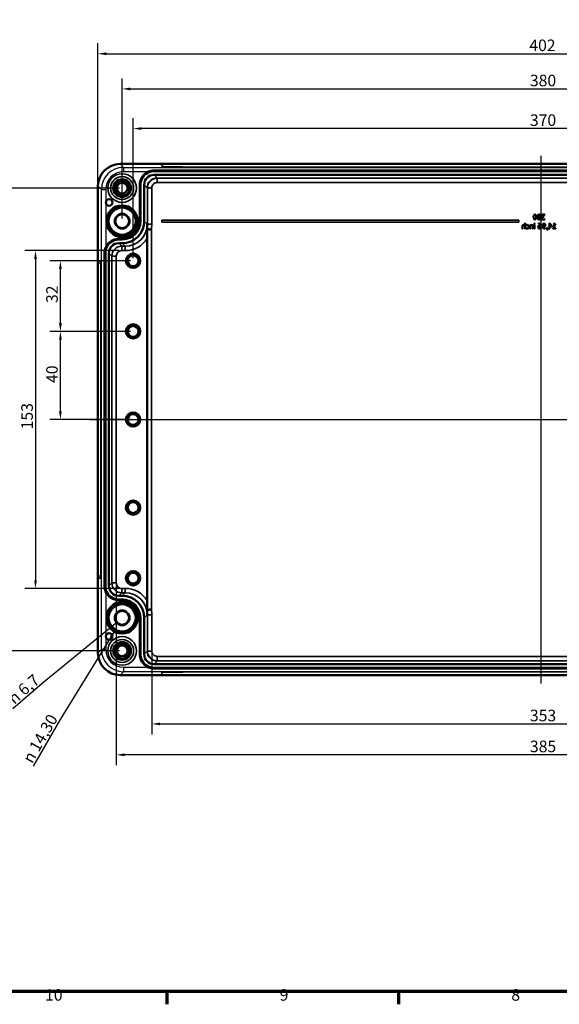
# Model space of a CAD drawing. Units: millimetres. Extents: x -534 to 1462, y 0 to 891.
# Drawn here: x 249 to 493, y 24 to 471 of the extents above; entities that cross this region are included whole.
import ezdxf

# ---------------------------------------------------------------- set-up
doc = ezdxf.new("R2010")
doc.units = ezdxf.units.MM
doc.header["$LTSCALE"] = 1.5
doc.layers.get('0').update_dxf_attribs({"lineweight": 25})
for name, color, linetype, lineweight in [('Bemaßung (ISO)', 7, 'Continuous', 25), ('Mittellinie (ISO)', 7, 'Continuous', 25), ('Rahmen (ISO)', 7, 'Continuous', 70), ('Sichtbar (ISO)', 7, 'Continuous', 50), ('Sichtbar schmal (ISO)', 7, 'Continuous', 35), ('Symbol (ISO)', 7, 'Continuous', 25), ('Verdeckt (ISO)', 7, 'Continuous', 35), ('Verdeckt schmal (ISO)', 7, 'Continuous', 25)]:
    doc.layers.add(name, color=color, linetype=linetype, lineweight=lineweight)
doc.styles.add('Notiztext (DIN)', font='isocpeur.ttf')
doc.dimstyles.new('Standard (DIN)', dxfattribs={"dimscale": 1.5, "dimtxt": 3.5, "dimasz": 2.5, "dimexe": 3.175, "dimexo": 0.8, "dimgap": 0.8, "dimtad": 1, "dimrnd": 1e-08, "dimzin": 0, "dimtxsty": 'Notiztext (DIN)', "dimcen": 0.09, "dimdle": 10, "dimclrd": 256, "dimclre": 256, "dimclrt": 256, "dimadec": 0, "dimazin": 0, "dimtfac": 1, "dimtmove": 0, "dimatfit": 3, "dimfxl": 1, "dimtolj": 1, "dimtzin": 0, "dimlwd": -1, "dimlwe": -1, "dimarcsym": 0})
doc.dimstyles.new('Standard (DIN)$7', dxfattribs={"dimscale": 1.5, "dimtxt": 3.5, "dimasz": 2.5, "dimexe": 3.175, "dimexo": 0.8, "dimgap": 0.8, "dimtad": 1, "dimrnd": 1e-08, "dimzin": 0, "dimtxsty": 'Notiztext (DIN)', "dimcen": 0.09, "dimdle": 10, "dimclrd": 256, "dimclre": 256, "dimclrt": 256, "dimadec": 0, "dimazin": 0, "dimtfac": 1, "dimtmove": 0, "dimatfit": 3, "dimfxl": 1, "dimtolj": 1, "dimtzin": 0, "dimlwd": -1, "dimlwe": -1, "dimarcsym": 0})

# ---------------------------------------------------------------- blocks, each defined once
blk = doc.blocks.new('Ränder Standardrahmen')
at = {"layer": 'Rahmen (ISO)'}
for p, q in [((210.25, 20), (210.25, 16.1)), ((280.33, 20), (280.33, 16.1))]:
    blk.add_line(p, q, dxfattribs=at)
at = {"layer": 'Rahmen (ISO)', "flags": 128}
blk.add_lwpolyline([(20, 20), (20, 574), (821, 574), (821, 20), (20, 20)], dxfattribs=at)
at = {"layer": 'Rahmen (ISO)', "char_height": 3.5, "attachment_point": 7, "style": 'Notiztext (DIN)'}
for s, insert in [('10', (173.41, 16.1)), ('9', (244.37, 16.1)), ('8', (314.45, 16.1))]:
    blk.add_mtext(s, dxfattribs=dict(at, insert=insert))
blk = doc.blocks.new('*D21')
at = {"layer": 'Bemaßung (ISO)', "transparency": 16777216}
for p, q in [((300.07, 362.71), (300.07, 426.27)), ((670.07, 362.71), (670.07, 426.27)), ((666.32, 421.51), (303.82, 421.51))]:
    blk.add_line(p, q, dxfattribs=at)
for points in [[(303.82, 422.13), (303.82, 420.88), (300.07, 421.51)], [(666.32, 422.13), (666.32, 420.88), (670.07, 421.51)]]:
    blk.add_solid(points, dxfattribs=at)
at = {"layer": 'Defpoints', "color": 0, "transparency": 16777216}
for p in [(300.07, 421.51), (300.07, 361.51), (670.07, 361.51)]:
    blk.add_point(p, dxfattribs=at)
at = {"layer": 'Bemaßung (ISO)', "transparency": 16777216, "insert": (480.09, 427.96), "char_height": 5.25, "attachment_point": 1, "style": 'Notiztext (DIN)'}
blk.add_mtext('\\A1;370', dxfattribs=at)
blk = doc.blocks.new('*D22')
at = {"layer": 'Bemaßung (ISO)', "transparency": 16777216}
for p, q in [((295.07, 380.71), (295.07, 444.27)), ((675.07, 380.71), (675.07, 444.27)), ((298.82, 439.51), (671.32, 439.51))]:
    blk.add_line(p, q, dxfattribs=at)
for points in [[(298.82, 440.13), (298.82, 438.88), (295.07, 439.51)], [(671.32, 440.13), (671.32, 438.88), (675.07, 439.51)]]:
    blk.add_solid(points, dxfattribs=at)
at = {"layer": 'Defpoints', "color": 0, "transparency": 16777216}
for p in [(675.07, 439.51), (295.07, 379.51), (675.07, 379.51)]:
    blk.add_point(p, dxfattribs=at)
at = {"layer": 'Bemaßung (ISO)', "transparency": 16777216, "insert": (480.09, 445.96), "char_height": 5.25, "attachment_point": 1, "style": 'Notiztext (DIN)'}
blk.add_mtext('\\A1;380', dxfattribs=at)
blk = doc.blocks.new('*D23')
at = {"layer": 'Bemaßung (ISO)', "transparency": 16777216}
for p, q in [((284.11, 396.67), (284.11, 460.24)), ((686.04, 396.67), (686.04, 460.24)), ((287.86, 455.47), (682.29, 455.47))]:
    blk.add_line(p, q, dxfattribs=at)
for points in [[(287.86, 456.1), (287.86, 454.85), (284.11, 455.47)], [(682.29, 456.1), (682.29, 454.85), (686.04, 455.47)]]:
    blk.add_solid(points, dxfattribs=at)
at = {"layer": 'Defpoints', "color": 0, "transparency": 16777216}
for p in [(686.04, 455.47), (284.11, 395.47), (686.04, 395.47)]:
    blk.add_point(p, dxfattribs=at)
at = {"layer": 'Bemaßung (ISO)', "transparency": 16777216, "insert": (479.82, 461.92), "char_height": 5.25, "attachment_point": 1, "style": 'Notiztext (DIN)'}
blk.add_mtext('\\A1;402', dxfattribs=at)
blk = doc.blocks.new('*D24')
at = {"layer": 'Bemaßung (ISO)', "transparency": 16777216}
for p, q in [((298.87, 329.51), (262.31, 329.51)), ((267.07, 293.26), (267.07, 325.76)), ((298.87, 289.51), (262.31, 289.51))]:
    blk.add_line(p, q, dxfattribs=at)
for points in [[(266.45, 325.76), (267.7, 325.76), (267.07, 329.51)], [(266.45, 293.26), (267.7, 293.26), (267.07, 289.51)]]:
    blk.add_solid(points, dxfattribs=at)
at = {"layer": 'Defpoints', "color": 0, "transparency": 16777216}
for p in [(267.07, 329.51), (300.07, 329.51), (300.07, 289.51)]:
    blk.add_point(p, dxfattribs=at)
at = {"layer": 'Bemaßung (ISO)', "transparency": 16777216, "insert": (260.62, 306.09), "char_height": 5.25, "attachment_point": 1, "rotation": 90, "style": 'Notiztext (DIN)'}
blk.add_mtext('\\A1;40', dxfattribs=at)
blk = doc.blocks.new('*D25')
at = {"layer": 'Bemaßung (ISO)', "transparency": 16777216}
for p, q in [((298.87, 361.51), (262.31, 361.51)), ((267.07, 333.26), (267.07, 357.76)), ((298.87, 329.51), (262.31, 329.51))]:
    blk.add_line(p, q, dxfattribs=at)
for points in [[(266.45, 357.76), (267.7, 357.76), (267.07, 361.51)], [(266.45, 333.26), (267.7, 333.26), (267.07, 329.51)]]:
    blk.add_solid(points, dxfattribs=at)
at = {"layer": 'Defpoints', "color": 0, "transparency": 16777216}
for p in [(267.07, 361.51), (300.07, 361.51), (300.07, 329.51)]:
    blk.add_point(p, dxfattribs=at)
at = {"layer": 'Bemaßung (ISO)', "transparency": 16777216, "insert": (260.62, 342.36), "char_height": 5.25, "attachment_point": 1, "rotation": 90, "style": 'Notiztext (DIN)'}
blk.add_mtext('\\A1;32', dxfattribs=at)
blk = doc.blocks.new('*D26')
at = {"layer": 'Bemaßung (ISO)', "transparency": 16777216}
for p, q in [((293.72, 366.16), (251, 366.16)), ((255.76, 362.41), (255.76, 216.6)), ((293.72, 212.85), (251, 212.85))]:
    blk.add_line(p, q, dxfattribs=at)
for points in [[(255.14, 362.41), (256.39, 362.41), (255.76, 366.16)], [(255.14, 216.6), (256.39, 216.6), (255.76, 212.85)]]:
    blk.add_solid(points, dxfattribs=at)
at = {"layer": 'Defpoints', "color": 0, "transparency": 16777216}
for p in [(294.92, 366.16), (255.76, 212.85), (294.92, 212.85)]:
    blk.add_point(p, dxfattribs=at)
at = {"layer": 'Bemaßung (ISO)', "transparency": 16777216, "insert": (249.31, 285.04), "char_height": 5.25, "attachment_point": 1, "rotation": 90, "style": 'Notiztext (DIN)'}
blk.add_mtext('\\A1;153', dxfattribs=at)
blk = doc.blocks.new('*D27')
at = {"layer": 'Bemaßung (ISO)', "transparency": 16777216}
for p, q in [((293.87, 394.51), (238.89, 394.51)), ((243.65, 188.26), (243.65, 390.76)), ((293.87, 184.51), (238.89, 184.51))]:
    blk.add_line(p, q, dxfattribs=at)
for points in [[(243.03, 390.76), (244.28, 390.76), (243.65, 394.51)], [(243.03, 188.26), (244.28, 188.26), (243.65, 184.51)]]:
    blk.add_solid(points, dxfattribs=at)
at = {"layer": 'Defpoints', "color": 0, "transparency": 16777216}
for p in [(243.65, 394.51), (295.07, 394.51), (295.07, 184.51)]:
    blk.add_point(p, dxfattribs=at)
at = {"layer": 'Bemaßung (ISO)', "transparency": 16777216, "insert": (237.2, 285.04), "char_height": 5.25, "attachment_point": 1, "rotation": 90, "style": 'Notiztext (DIN)'}
blk.add_mtext('\\A1;210', dxfattribs=at)
blk = doc.blocks.new('*D28')
at = {"layer": 'Bemaßung (ISO)', "transparency": 16777216}
for p, q in [((308.57, 183.18), (308.57, 146.62)), ((661.57, 183.18), (661.57, 146.62)), ((312.32, 151.38), (657.82, 151.38))]:
    blk.add_line(p, q, dxfattribs=at)
for points in [[(312.32, 152.01), (312.32, 150.76), (308.57, 151.38)], [(657.82, 152.01), (657.82, 150.76), (661.57, 151.38)]]:
    blk.add_solid(points, dxfattribs=at)
at = {"layer": 'Defpoints', "color": 0, "transparency": 16777216}
for p in [(308.57, 184.38), (661.57, 184.38), (661.57, 151.38)]:
    blk.add_point(p, dxfattribs=at)
at = {"layer": 'Bemaßung (ISO)', "transparency": 16777216, "insert": (480.09, 157.83), "char_height": 5.25, "attachment_point": 1, "style": 'Notiztext (DIN)'}
blk.add_mtext('\\A1;353', dxfattribs=at)
blk = doc.blocks.new('*D29')
at = {"layer": 'Bemaßung (ISO)', "transparency": 16777216}
for p, q in [((292.42, 214.15), (292.42, 132.59)), ((677.73, 214.15), (677.73, 132.59)), ((673.98, 137.35), (296.17, 137.35))]:
    blk.add_line(p, q, dxfattribs=at)
for points in [[(296.17, 137.98), (296.17, 136.73), (292.42, 137.35)], [(673.98, 137.98), (673.98, 136.73), (677.73, 137.35)]]:
    blk.add_solid(points, dxfattribs=at)
at = {"layer": 'Defpoints', "color": 0, "transparency": 16777216}
for p in [(292.42, 215.35), (677.73, 215.35), (292.42, 137.35)]:
    blk.add_point(p, dxfattribs=at)
at = {"layer": 'Bemaßung (ISO)', "transparency": 16777216, "insert": (480.09, 143.8), "char_height": 5.25, "attachment_point": 1, "style": 'Notiztext (DIN)'}
blk.add_mtext('\\A1;385', dxfattribs=at)

msp = doc.modelspace()

# ---------------------------------------------------------------- linework, layer by layer
at = {"layer": 'Mittellinie (ISO)', "linetype": 'Continuous'}
for p, q in [((485.07, 409.22), (485.07, 169.79)), ((280.36, 289.51), (686.52, 289.51))]:
    msp.add_line(p, q, dxfattribs=at)
at = {"layer": 'Sichtbar (ISO)'}
for p, q in [((294.11, 405.47), (676.04, 405.47)), ((660.57, 402.51), (309.57, 402.51)), ((660.57, 402.21), (309.57, 402.21)), ((309.57, 400.51), (660.57, 400.51)), ((284.11, 183.54), (284.11, 395.47)), ((303.07, 396.01), (303.07, 379.5)), ((303.37, 396.01), (303.37, 379.5)), ((305.07, 379.5), (305.07, 396.01)), ((306.45, 371.58), (306.45, 378.13)), ((295.07, 371.51), (293.57, 371.51)), ((295.07, 371.21), (293.57, 371.21)), ((306.45, 207.43), (306.45, 371.58)), ((293.57, 369.51), (295.07, 369.51)), ((287.07, 365.01), (287.07, 214.01)), ((287.37, 365.01), (287.37, 214.01)), ((289.07, 214.01), (289.07, 365.01)), ((295.07, 209.51), (293.57, 209.51)), ((293.57, 207.81), (295.07, 207.81)), ((293.57, 207.51), (295.07, 207.51)), ((306.45, 200.89), (306.45, 207.43)), ((303.07, 199.51), (303.07, 183.01)), ((303.37, 199.51), (303.37, 183.01)), ((305.07, 183.01), (305.07, 199.51)), ((660.57, 178.51), (309.57, 178.51)), ((309.57, 176.81), (660.57, 176.81)), ((309.57, 176.51), (660.57, 176.51)), ((676.04, 173.54), (294.11, 173.54))]:
    msp.add_line(p, q, dxfattribs=at)
for centre, radius in [((295.07, 394.51), 4), ((295.07, 394.51), 3.46), ((295.07, 394.51), 2.46), ((289.21, 388.01), 1.5), ((295.07, 379.51), 7.15), ((295.07, 379.51), 6.95), ((295.07, 379.51), 6.15), ((295.07, 379.51), 3.15), ((300.07, 361.51), 3.25), ((300.07, 361.51), 3.16), ((300.07, 361.51), 2.46), ((300.07, 329.51), 3.25), ((300.07, 329.51), 3.16), ((300.07, 329.51), 2.46), ((300.07, 289.51), 3.25), ((300.07, 289.51), 3.16), ((300.07, 289.51), 2.46), ((300.07, 249.51), 3.25), ((300.07, 249.51), 3.16), ((300.07, 249.51), 2.46), ((300.07, 217.51), 3.25), ((300.07, 217.51), 3.16), ((300.07, 217.51), 2.46), ((295.07, 199.51), 7.15), ((295.07, 199.51), 6.95), ((295.07, 199.51), 6.15), ((295.07, 199.51), 3.15), ((289.21, 191.01), 1.5), ((295.07, 184.51), 4), ((295.07, 184.51), 3.46), ((295.07, 184.51), 2.46)]:
    msp.add_circle(centre, radius, dxfattribs=at)
for centre, major_axis in [((294.11, 395.47), (-7.07, 7.07)), ((309.57, 396.01), (-3.18, 3.18)), ((295.07, 379.51), (7.07, -7.07)), ((293.57, 365.01), (-3.18, 3.18)), ((293.57, 214.01), (-3.18, -3.18)), ((295.07, 199.5), (7.07, 7.07)), ((294.11, 183.54), (-7.07, -7.07)), ((309.57, 183.01), (-3.18, -3.18))]:
    msp.add_ellipse(centre, major_axis=major_axis, ratio=0.999695, start_param=5.497939, end_param=7.068431, dxfattribs=at)
for points, knots in [([(309.57, 402.51), (308.72, 402.51), (306.59, 402.08), (303.85, 399.83), (303.07, 397.28), (303.07, 396.01)], [5.497939, 5.497939, 5.497939, 5.497939, 5.890562, 6.479497, 7.068431, 7.068431, 7.068431, 7.068431]), ([(309.57, 402.21), (308.76, 402.21), (306.73, 401.8), (304.11, 399.66), (303.37, 397.22), (303.37, 396.01)], [5.497939, 5.497939, 5.497939, 5.497939, 5.890562, 6.479497, 7.068431, 7.068431, 7.068431, 7.068431]), ([(303.07, 379.5), (303.07, 378.46), (302.55, 375.84), (299.78, 372.46), (296.65, 371.51), (295.07, 371.51)], [5.497939, 5.497939, 5.497939, 5.497939, 5.890562, 6.479497, 7.068431, 7.068431, 7.068431, 7.068431]), ([(303.37, 379.5), (303.37, 378.42), (302.83, 375.7), (299.96, 372.19), (296.7, 371.21), (295.07, 371.21)], [5.497939, 5.497939, 5.497939, 5.497939, 5.890562, 6.479497, 7.068431, 7.068431, 7.068431, 7.068431]), ([(306.45, 371.58), (306.45, 372.28), (306.45, 372.99), (306.44, 375.18), (306.43, 376.68), (306.42, 378.15), (306.42, 378.16), (306.42, 378.16)], [0, 0, 0, 0, 0.2100556, 0.2100556, 0.6723956, 0.6723956, 0.6738659, 0.6738659, 0.6738659, 0.6738659]), ([(308.33, 375.7), (308.33, 375.7), (308.32, 375.7), (308.06, 375.73), (307.81, 375.76), (307.33, 375.81), (307.11, 375.83), (306.74, 375.87), (306.59, 375.89), (306.48, 375.9), (306.46, 375.9), (306.45, 375.9)], [-0.0007872, -0.0007872, -0.0007872, -0.0007872, 0, 0, 0.0775962, 0.0775962, 0.1560607, 0.1560607, 0.2340385, 0.2340385, 0.2447823, 0.2447823, 0.2447823, 0.2447823]), ([(293.57, 371.51), (292.72, 371.51), (290.59, 371.08), (287.85, 368.83), (287.07, 366.28), (287.07, 365.01)], [5.497939, 5.497939, 5.497939, 5.497939, 5.890562, 6.479497, 7.068431, 7.068431, 7.068431, 7.068431]), ([(293.57, 371.21), (292.76, 371.21), (290.73, 370.8), (288.11, 368.66), (287.37, 366.22), (287.37, 365.01)], [5.497939, 5.497939, 5.497939, 5.497939, 5.890562, 6.479497, 7.068431, 7.068431, 7.068431, 7.068431]), ([(287.07, 214.01), (287.07, 213.16), (287.5, 211.03), (289.75, 208.28), (292.3, 207.51), (293.57, 207.51)], [5.497939, 5.497939, 5.497939, 5.497939, 5.890562, 6.479497, 7.068431, 7.068431, 7.068431, 7.068431]), ([(287.37, 214.01), (287.37, 213.19), (287.77, 211.16), (289.92, 208.54), (292.35, 207.81), (293.57, 207.81)], [5.497939, 5.497939, 5.497939, 5.497939, 5.890562, 6.479497, 7.068431, 7.068431, 7.068431, 7.068431]), ([(295.07, 207.81), (296.16, 207.81), (298.88, 207.27), (302.38, 204.39), (303.37, 201.14), (303.37, 199.51)], [5.497939, 5.497939, 5.497939, 5.497939, 5.890562, 6.479497, 7.068431, 7.068431, 7.068431, 7.068431]), ([(295.07, 207.51), (296.12, 207.51), (298.74, 206.99), (302.12, 204.22), (303.07, 201.08), (303.07, 199.51)], [5.497939, 5.497939, 5.497939, 5.497939, 5.890562, 6.479497, 7.068431, 7.068431, 7.068431, 7.068431]), ([(306.42, 200.85), (306.42, 200.86), (306.42, 200.86), (306.43, 202.09), (306.44, 203.33), (306.45, 205.42), (306.45, 206.43), (306.45, 207.43)], [-0.0015392, -0.0015392, -0.0015392, -0.0015392, 0, 0, 0.4017888, 0.4017888, 0.6712418, 0.6712418, 0.6712418, 0.6712418]), ([(308.33, 203.31), (308.33, 203.31), (308.32, 203.31), (308.06, 203.28), (307.81, 203.26), (307.33, 203.21), (307.11, 203.18), (306.74, 203.14), (306.59, 203.13), (306.48, 203.11), (306.46, 203.11), (306.45, 203.11)], [-0.3124637, -0.3124637, -0.3124637, -0.3124637, -0.3116766, -0.3116766, -0.2340972, -0.2340972, -0.1556495, -0.1556495, -0.0776884, -0.0776884, -0.066947, -0.066947, -0.066947, -0.066947]), ([(303.07, 183.01), (303.07, 182.16), (303.5, 180.03), (305.75, 177.28), (308.3, 176.51), (309.57, 176.51)], [5.497939, 5.497939, 5.497939, 5.497939, 5.890562, 6.479497, 7.068431, 7.068431, 7.068431, 7.068431]), ([(303.37, 183.01), (303.37, 182.19), (303.77, 180.16), (305.92, 177.54), (308.35, 176.81), (309.57, 176.81)], [5.497939, 5.497939, 5.497939, 5.497939, 5.890562, 6.479497, 7.068431, 7.068431, 7.068431, 7.068431])]:
    msp.add_open_spline(points, degree=3, knots=knots, dxfattribs=at)
at = {"layer": 'Sichtbar schmal (ISO)'}
for p, q in [((310.95, 399.13), (309.57, 400.51)), ((310.95, 399), (310.95, 397.01)), ((659.19, 399), (310.95, 399)), ((303.37, 396.01), (303.07, 396.01)), ((305.07, 396.01), (306.45, 394.63)), ((306.45, 394.63), (306.57, 394.63)), ((306.57, 394.63), (308.57, 394.63)), ((306.57, 394.63), (306.57, 378.13)), ((308.57, 378.13), (308.57, 394.63)), ((310.95, 397.01), (659.19, 397.01)), ((306.42, 378.16), (305.07, 379.5)), ((306.57, 378.13), (308.57, 378.13)), ((308.33, 203.31), (308.33, 375.7)), ((295.07, 371.21), (295.07, 371.51)), ((294.92, 368.16), (293.57, 369.51)), ((294.92, 366.16), (294.92, 368.16)), ((296.42, 368.16), (294.92, 368.16)), ((295.07, 369.51), (296.42, 368.16)), ((296.42, 366.16), (296.42, 368.16)), ((287.37, 365.01), (287.07, 365.01)), ((289.07, 365.01), (290.42, 363.66)), ((292.42, 363.66), (290.42, 363.66)), ((290.42, 363.66), (290.42, 215.35)), ((292.42, 215.35), (292.42, 363.66)), ((294.92, 366.16), (296.42, 366.16)), ((290.42, 215.35), (289.07, 214.01)), ((292.42, 215.35), (290.42, 215.35)), ((293.57, 209.51), (294.92, 210.85)), ((294.92, 212.85), (294.92, 210.85)), ((296.42, 212.85), (294.92, 212.85)), ((294.92, 210.85), (296.42, 210.85)), ((296.42, 210.85), (295.07, 209.51)), ((296.42, 212.85), (296.42, 210.85)), ((293.57, 207.81), (293.57, 207.51)), ((303.37, 199.51), (303.07, 199.51)), ((305.07, 199.51), (306.42, 200.85)), ((306.45, 200.89), (306.57, 200.89)), ((306.57, 200.89), (308.57, 200.89)), ((306.57, 200.89), (306.57, 184.38)), ((308.57, 184.38), (308.57, 200.89)), ((306.45, 184.38), (305.07, 183.01)), ((306.57, 184.38), (308.57, 184.38)), ((309.57, 178.51), (310.95, 179.89)), ((310.95, 180.01), (310.95, 182.01)), ((659.19, 182.01), (310.95, 182.01)), ((310.95, 180.01), (659.19, 180.01)), ((310.95, 179.89), (310.95, 180.01)), ((309.57, 176.81), (309.57, 176.51))]:
    msp.add_line(p, q, dxfattribs=at)
for centre in [(295.07, 394.51), (300.07, 361.51), (300.07, 329.51), (300.07, 289.51), (300.07, 249.51), (300.07, 217.51), (295.07, 184.51)]:
    msp.add_arc(centre, 3, 350, 260, dxfattribs=at)
for centre, major_axis, ratio, start_param, end_param in [((310.95, 394.63), (-3.18, 3.18), 0.999695, 5.497939, 7.068431), ((296.42, 378.16), (7.07, -7.07), 0.999574, 5.497939, 7.068431), ((296.42, 378.16), (8.49, -8.49), 0.999695, 5.497939, 6.488029), ((294.92, 363.66), (-3.18, 3.18), 0.999966, 5.497939, 7.068431), ((294.92, 363.66), (-1.77, 1.77), 0.999695, 5.497939, 7.068431), ((294.92, 215.35), (-3.18, -3.18), 0.999966, 5.497939, 7.068431), ((294.92, 215.35), (-1.77, -1.77), 0.999695, 5.497939, 7.068431), ((296.42, 200.85), (8.49, 8.49), 0.999695, 6.078342, 7.068431), ((296.42, 200.85), (7.07, 7.07), 0.999574, 5.497939, 7.068431), ((310.95, 184.39), (-3.18, -3.18), 0.999695, 5.497939, 7.068431)]:
    msp.add_ellipse(centre, major_axis=major_axis, ratio=ratio, start_param=start_param, end_param=end_param, dxfattribs=at)
for points in [[(309.57, 402.21), (309.57, 402.31), (309.57, 402.41), (309.57, 402.51)], [(310.95, 399.13), (310.95, 399.09), (310.95, 399.05), (310.95, 399)], [(303.37, 379.5), (303.27, 379.5), (303.17, 379.5), (303.07, 379.5)], [(306.45, 378.13), (306.49, 378.13), (306.53, 378.13), (306.57, 378.13)], [(293.57, 371.21), (293.57, 371.31), (293.57, 371.41), (293.57, 371.51)], [(287.37, 214.01), (287.27, 214.01), (287.17, 214.01), (287.07, 214.01)], [(295.07, 207.81), (295.07, 207.71), (295.07, 207.61), (295.07, 207.51)], [(306.45, 184.38), (306.49, 184.38), (306.53, 184.38), (306.57, 184.38)], [(303.37, 183.01), (303.27, 183.01), (303.17, 183.01), (303.07, 183.01)]]:
    msp.add_open_spline(points, degree=3, dxfattribs=at)
for points, knots in [([(310.95, 399), (310.67, 399), (310.38, 398.98), (309.66, 398.83), (309.23, 398.68), (308.48, 398.26), (308.16, 398.02), (307.47, 397.35), (307.15, 396.86), (306.69, 395.8), (306.57, 395.21), (306.57, 394.63)], [0, 0, 0, 0, 0.0460065, 0.0460065, 0.1196169, 0.1196169, 0.1839692, 0.1839692, 0.2759217, 0.2759217, 0.3714477, 0.3714477, 0.3714477, 0.3714477]), ([(308.57, 394.63), (308.57, 394.95), (308.64, 395.27), (308.88, 395.84), (309.06, 396.1), (309.43, 396.47), (309.61, 396.6), (310.01, 396.83), (310.25, 396.91), (310.64, 396.99), (310.8, 397.01), (310.95, 397.01)], [-0.3714477, -0.3714477, -0.3714477, -0.3714477, -0.2759217, -0.2759217, -0.1839692, -0.1839692, -0.1196169, -0.1196169, -0.0460065, -0.0460065, 0, 0, 0, 0]), ([(306.57, 378.13), (306.57, 377.69), (306.55, 377.25), (306.48, 376.73), (306.47, 376.64), (306.45, 376.55)], [0, 0, 0, 0, 0.1571093, 0.1571093, 0.1888962, 0.1888962, 0.1888962, 0.1888962]), ([(308.33, 375.7), (308.39, 375.99), (308.43, 376.27), (308.54, 377.08), (308.57, 377.6), (308.57, 378.13)], [-0.2436548, -0.2436548, -0.2436548, -0.2436548, -0.1571093, -0.1571093, 0, 0, 0, 0]), ([(306.45, 202.46), (306.47, 202.37), (306.48, 202.28), (306.49, 202.2), (306.52, 201.98), (306.54, 201.76), (306.57, 201.32), (306.57, 201.11), (306.57, 200.89)], [0.1253195, 0.1253195, 0.1253195, 0.1253195, 0.1571078, 0.1571078, 0.1571078, 0.2356618, 0.2356618, 0.3142157, 0.3142157, 0.3142157, 0.3142157]), ([(308.57, 200.89), (308.57, 201.15), (308.57, 201.41), (308.53, 201.93), (308.51, 202.2), (308.47, 202.45), (308.44, 202.71), (308.4, 202.97), (308.34, 203.26), (308.33, 203.28), (308.33, 203.31)], [-0.3142157, -0.3142157, -0.3142157, -0.3142157, -0.2356618, -0.2356618, -0.1571078, -0.1571078, -0.1571078, -0.0785539, -0.0785539, -0.0705609, -0.0705609, -0.0705609, -0.0705609]), ([(306.57, 184.38), (306.57, 184.1), (306.6, 183.82), (306.75, 183.09), (306.9, 182.66), (307.32, 181.91), (307.56, 181.59), (308.23, 180.91), (308.72, 180.58), (309.78, 180.13), (310.36, 180.01), (310.95, 180.01)], [0, 0, 0, 0, 0.0460065, 0.0460065, 0.1196169, 0.1196169, 0.1839692, 0.1839692, 0.2759217, 0.2759217, 0.3714477, 0.3714477, 0.3714477, 0.3714477]), ([(310.95, 182.01), (310.63, 182.01), (310.31, 182.07), (309.74, 182.32), (309.47, 182.5), (309.11, 182.87), (308.98, 183.04), (308.75, 183.45), (308.67, 183.68), (308.59, 184.08), (308.57, 184.23), (308.57, 184.38)], [-0.3714477, -0.3714477, -0.3714477, -0.3714477, -0.2759217, -0.2759217, -0.1839692, -0.1839692, -0.1196169, -0.1196169, -0.0460065, -0.0460065, 0, 0, 0, 0])]:
    msp.add_open_spline(points, degree=3, knots=knots, dxfattribs=at)
at = {"layer": 'Verdeckt (ISO)'}
for p, q in [((313.07, 405.21), (313.07, 405.21)), ((313.07, 405.21), (313.07, 404.28)), ((645.07, 405.42), (325.07, 405.42)), ((325.07, 405.42), (645.07, 405.42)), ((325.07, 404.08), (645.07, 404.08)), ((645.07, 404.08), (325.07, 404.08)), ((475.07, 380.01), (313.07, 380.01)), ((313.07, 380.01), (313.07, 379.01)), ((475.07, 379.01), (475.07, 380.01)), ((483.89, 381.48), (483.89, 381.47)), ((484.65, 381.49), (484.65, 381.5)), ((485.9, 381.54), (485.9, 381.52)), ((486.26, 381.37), (486.4, 381.37)), ((486.4, 381.65), (486.29, 381.65)), ((486.4, 381.37), (486.4, 381.65)), ((486.82, 382.19), (486.84, 382.19)), ((486.84, 382.19), (486.84, 382.55)), ((486.91, 380.61), (486.88, 380.61)), ((486.91, 380.25), (486.91, 380.61)), ((306.33, 375.92), (306.33, 203.1)), ((313.07, 379.01), (475.07, 379.01)), ((476.56, 377.25), (476.56, 376.03)), ((476.56, 376.03), (476.88, 376.03)), ((476.88, 376.03), (476.88, 377.1)), ((478.03, 378.65), (477.72, 378.65)), ((477.72, 378.65), (477.72, 377.7)), ((477.72, 377.44), (477.72, 376.03)), ((477.72, 376.03), (478.03, 376.03)), ((478.03, 376.03), (478.03, 378.65)), ((478.32, 377.81), (478.32, 377.45)), ((478.32, 377.45), (478.34, 377.45)), ((478.34, 376.49), (478.32, 376.49)), ((478.32, 376.49), (478.32, 376.14)), ((480.06, 377.25), (480.06, 376.03)), ((480.06, 376.03), (480.38, 376.03)), ((480.38, 376.03), (480.38, 377.1)), ((481.54, 377.91), (481.22, 377.91)), ((481.22, 377.91), (481.22, 377.7)), ((481.22, 377.44), (481.22, 376.03)), ((481.22, 376.03), (481.54, 376.03)), ((481.54, 376.03), (481.54, 377.91)), ((482.34, 378.55), (481.98, 378.55)), ((481.98, 378.55), (481.98, 378.22)), ((481.98, 378.22), (482.34, 378.22)), ((482.32, 377.91), (482, 377.91)), ((482, 377.91), (482, 376.03)), ((482, 376.03), (482.32, 376.03)), ((482.32, 376.03), (482.32, 377.91)), ((482.34, 378.22), (482.34, 378.55)), ((483.95, 378.55), (483.95, 378.22)), ((483.95, 378.22), (483.97, 378.22)), ((487.05, 376.34), (487.03, 376.34)), ((487.05, 376.02), (487.05, 376.34)), ((487.58, 376.51), (488.05, 375.41)), ((488, 376.51), (487.58, 376.51)), ((488.29, 375.41), (488, 376.51)), ((488.05, 375.41), (488.29, 375.41)), ((488.8, 377.16), (488.5, 377.16)), ((488.5, 377.16), (488.5, 376.89)), ((488.5, 376.89), (488.8, 376.89)), ((489.11, 378.53), (488.8, 378.53)), ((488.8, 378.53), (488.8, 377.16)), ((488.8, 376.89), (488.8, 376.03)), ((488.8, 376.03), (489.12, 376.03)), ((490.23, 377.25), (489.11, 378.53)), ((489.12, 378.14), (489.96, 377.16)), ((489.12, 377.16), (489.12, 378.14)), ((489.96, 377.16), (489.12, 377.16)), ((489.12, 376.03), (489.12, 376.89)), ((489.12, 376.89), (490.23, 376.89)), ((490.23, 376.89), (490.23, 377.25)), ((491.01, 376.29), (490.57, 376.29)), ((490.57, 376.29), (490.57, 376.03)), ((490.57, 376.03), (491.79, 376.03)), ((491.27, 378.54), (491.01, 378.54)), ((491.01, 378.54), (491.01, 376.29)), ((491.34, 376.29), (491.34, 377.96)), ((491.34, 377.96), (491.79, 377.96)), ((491.79, 376.29), (491.34, 376.29)), ((491.79, 377.96), (491.79, 378.19)), ((491.79, 376.03), (491.79, 376.29)), ((284.37, 361.51), (284.37, 361.51)), ((285.22, 361.51), (284.37, 361.51)), ((284.16, 229.51), (284.16, 349.51)), ((284.16, 349.51), (284.16, 229.51)), ((285.43, 349.51), (285.43, 229.51)), ((285.43, 229.51), (285.43, 349.51)), ((284.37, 217.51), (284.37, 217.51)), ((284.37, 217.51), (285.22, 217.51)), ((313.07, 174.73), (313.07, 173.8)), ((645.07, 174.94), (325.07, 174.94)), ((645.07, 174.94), (325.07, 174.94)), ((313.07, 173.8), (313.07, 173.8)), ((325.07, 173.59), (645.07, 173.59)), ((325.07, 173.59), (645.07, 173.59))]:
    msp.add_line(p, q, dxfattribs=at)
for centre, radius in [((295.07, 394.51), 6.5), ((295.07, 394.51), 5.2), ((295.07, 379.51), 6), ((295.07, 379.51), 3.5), ((295.07, 199.51), 6), ((295.07, 199.51), 3.5), ((295.07, 184.51), 6.5), ((295.07, 184.51), 5.2)]:
    msp.add_circle(centre, radius, dxfattribs=at)
for centre, major_axis, start_param, end_param in [((325.07, 405.21), (-12, 0), 4.712389, 6.283185), ((325.07, 405.21), (-12, 0), 4.712389, 6.283185), ((325.07, 404.29), (-12, 0), 0, 1.570796), ((325.07, 404.28), (-12, 0), 0, 1.570796), ((284.37, 349.51), (0, 12), 0, 1.570796), ((284.37, 349.51), (0, 12), 0, 1.570796), ((285.22, 349.51), (0, 12), 4.712389, 6.283185), ((285.22, 349.51), (0, 12), 4.712389, 6.283185), ((284.37, 229.51), (0, -12), 4.712389, 6.283185), ((284.37, 229.51), (0, -12), 4.712389, 6.283185), ((285.22, 229.51), (0, -12), 0, 1.570796), ((285.22, 229.51), (0, -12), 0, 1.570796), ((325.07, 174.73), (-12, 0), 4.712389, 6.283185), ((325.07, 174.73), (-12, 0), 4.712389, 6.283185), ((325.07, 173.8), (-12, 0), 0, 1.570796), ((325.07, 173.8), (-12, 0), 0, 1.570796)]:
    msp.add_ellipse(centre, major_axis=major_axis, ratio=0.017452, start_param=start_param, end_param=end_param, dxfattribs=at)
for points in [[(482.38, 382.7), (481.97, 382.7), (481.58, 382.05), (481.58, 381.4)], [(481.58, 381.4), (481.58, 380.73), (481.97, 380.1), (482.38, 380.1)], [(481.92, 381.4), (481.92, 381.66), (481.96, 382.04), (482.01, 382.16)], [(482.01, 380.64), (481.96, 380.76), (481.92, 381.14), (481.92, 381.4)], [(482.01, 382.16), (482.06, 382.29), (482.24, 382.42), (482.38, 382.42)], [(482.38, 380.38), (482.24, 380.38), (482.06, 380.51), (482.01, 380.64)], [(483.18, 381.4), (483.18, 382.07), (482.79, 382.7), (482.38, 382.7)], [(482.38, 382.42), (482.52, 382.42), (482.7, 382.29), (482.75, 382.16)], [(482.38, 380.1), (482.79, 380.1), (483.18, 380.74), (483.18, 381.4)], [(482.75, 380.64), (482.71, 380.51), (482.53, 380.38), (482.38, 380.38)], [(482.75, 382.16), (482.8, 382.03), (482.84, 381.64), (482.84, 381.4)], [(482.84, 381.4), (482.84, 381.13), (482.81, 380.78), (482.75, 380.64)], [(483.89, 381.47), (483.67, 381.37), (483.44, 381.08), (483.44, 380.85)], [(483.44, 380.85), (483.44, 380.53), (483.91, 380.09), (484.26, 380.09)], [(484.26, 382.71), (483.92, 382.71), (483.51, 382.35), (483.51, 382.07)], [(483.51, 382.07), (483.51, 381.9), (483.7, 381.57), (483.89, 381.48)], [(483.79, 380.81), (483.79, 380.97), (483.91, 381.15), (484.08, 381.24)], [(484.25, 380.34), (484.04, 380.34), (483.79, 380.6), (483.79, 380.81)], [(483.83, 382.07), (483.83, 382.23), (484.06, 382.46), (484.26, 382.46)], [(484.08, 381.57), (483.94, 381.68), (483.83, 381.91), (483.83, 382.07)], [(484.44, 381.72), (484.38, 381.69), (484.17, 381.59), (484.08, 381.57)], [(484.08, 381.24), (484.14, 381.28), (484.33, 381.35), (484.45, 381.4)], [(484.73, 380.87), (484.73, 380.64), (484.46, 380.34), (484.25, 380.34)], [(485.01, 382.05), (485.01, 382.33), (484.59, 382.71), (484.26, 382.71)], [(484.26, 382.46), (484.44, 382.46), (484.67, 382.26), (484.67, 382.09)], [(484.26, 380.09), (484.44, 380.09), (484.75, 380.21), (484.86, 380.31)], [(484.67, 382.09), (484.67, 381.96), (484.56, 381.79), (484.44, 381.72)], [(484.45, 381.4), (484.59, 381.31), (484.73, 381.04), (484.73, 380.87)], [(484.65, 381.5), (484.83, 381.6), (485.01, 381.86), (485.01, 382.05)], [(485.07, 380.84), (485.07, 381.04), (484.85, 381.38), (484.65, 381.49)], [(484.86, 380.31), (484.96, 380.41), (485.07, 380.69), (485.07, 380.84)], [(485.56, 381.35), (485.49, 381.28), (485.39, 381.06), (485.39, 380.89)], [(485.39, 380.89), (485.39, 380.72), (485.51, 380.44), (485.61, 380.33)], [(485.66, 382.56), (485.55, 382.48), (485.44, 382.25), (485.44, 382.1)], [(485.44, 382.1), (485.44, 381.89), (485.71, 381.58), (485.9, 381.54)], [(485.9, 381.52), (485.82, 381.5), (485.64, 381.43), (485.56, 381.35)], [(485.61, 380.33), (485.72, 380.22), (486.03, 380.1), (486.23, 380.1)], [(486.19, 382.7), (486.02, 382.7), (485.76, 382.63), (485.66, 382.56)], [(485.73, 380.92), (485.73, 381.05), (485.81, 381.23), (485.88, 381.28)], [(485.87, 380.53), (485.8, 380.6), (485.73, 380.78), (485.73, 380.92)], [(485.78, 382.06), (485.78, 382.16), (485.85, 382.3), (485.91, 382.34)], [(486.29, 381.65), (486.06, 381.65), (485.78, 381.86), (485.78, 382.06)], [(486.25, 380.39), (486.14, 380.39), (485.94, 380.45), (485.87, 380.53)], [(485.88, 381.28), (485.95, 381.33), (486.14, 381.37), (486.26, 381.37)], [(485.91, 382.34), (485.97, 382.38), (486.13, 382.41), (486.21, 382.41)], [(486.84, 382.55), (486.73, 382.61), (486.36, 382.7), (486.19, 382.7)], [(486.21, 382.41), (486.31, 382.41), (486.49, 382.37), (486.57, 382.33)], [(486.23, 380.1), (486.41, 380.1), (486.78, 380.19), (486.91, 380.25)], [(486.88, 380.61), (486.78, 380.53), (486.42, 380.39), (486.25, 380.39)], [(486.57, 382.33), (486.65, 382.3), (486.77, 382.23), (486.82, 382.19)], [(306.45, 375.9), (306.38, 375.91), (306.33, 375.91), (306.33, 375.92)], [(477.15, 377.96), (476.87, 377.96), (476.56, 377.6), (476.56, 377.25)], [(476.88, 377.1), (476.88, 377.23), (476.9, 377.46), (476.94, 377.52)], [(476.94, 377.52), (476.98, 377.59), (477.11, 377.66), (477.23, 377.66)], [(477.72, 377.7), (477.57, 377.83), (477.3, 377.96), (477.15, 377.96)], [(477.23, 377.66), (477.35, 377.66), (477.6, 377.54), (477.72, 377.44)], [(478.87, 377.95), (478.72, 377.95), (478.43, 377.87), (478.32, 377.81)], [(478.32, 376.14), (478.37, 376.12), (478.51, 376.05), (478.57, 376.04)], [(478.34, 377.45), (478.37, 377.48), (478.48, 377.56), (478.55, 377.59)], [(478.88, 376.27), (478.73, 376.27), (478.45, 376.39), (478.34, 376.49)], [(478.55, 377.59), (478.62, 377.63), (478.8, 377.68), (478.88, 377.68)], [(478.57, 376.04), (478.65, 376.02), (478.77, 375.99), (478.87, 375.99)], [(479.51, 377.7), (479.39, 377.82), (479.06, 377.95), (478.87, 377.95)], [(478.87, 375.99), (479.07, 375.99), (479.39, 376.11), (479.51, 376.23)], [(478.88, 377.68), (479.12, 377.68), (479.42, 377.31), (479.42, 376.97)], [(479.42, 376.97), (479.42, 376.64), (479.13, 376.27), (478.88, 376.27)], [(479.75, 376.97), (479.75, 377.22), (479.62, 377.58), (479.51, 377.7)], [(479.51, 376.23), (479.62, 376.35), (479.75, 376.72), (479.75, 376.97)], [(480.65, 377.96), (480.37, 377.96), (480.06, 377.6), (480.06, 377.25)], [(480.38, 377.1), (480.38, 377.23), (480.4, 377.46), (480.44, 377.52)], [(480.44, 377.52), (480.48, 377.59), (480.62, 377.66), (480.73, 377.66)], [(481.22, 377.7), (481.08, 377.83), (480.8, 377.96), (480.65, 377.96)], [(480.73, 377.66), (480.85, 377.66), (481.1, 377.54), (481.22, 377.44)], [(484.01, 377.48), (483.87, 377.38), (483.74, 377.06), (483.74, 376.84)], [(483.74, 376.84), (483.74, 376.65), (483.87, 376.33), (483.97, 376.22)], [(484.24, 378.58), (484.16, 378.58), (484.01, 378.56), (483.95, 378.55)], [(483.97, 378.22), (484.02, 378.25), (484.19, 378.29), (484.28, 378.29)], [(483.97, 376.22), (484.08, 376.1), (484.36, 375.98), (484.53, 375.98)], [(484.49, 377.63), (484.35, 377.63), (484.13, 377.57), (484.01, 377.48)], [(484.08, 376.83), (484.08, 376.98), (484.16, 377.19), (484.25, 377.27)], [(484.53, 376.25), (484.33, 376.25), (484.08, 376.54), (484.08, 376.83)], [(485.08, 378.18), (484.95, 378.37), (484.52, 378.58), (484.24, 378.58)], [(484.25, 377.27), (484.32, 377.32), (484.48, 377.35), (484.57, 377.35)], [(484.28, 378.29), (484.59, 378.29), (484.98, 377.87), (485.01, 377.46)], [(485.01, 377.46), (484.89, 377.54), (484.64, 377.63), (484.49, 377.63)], [(484.84, 376.4), (484.77, 376.32), (484.62, 376.25), (484.53, 376.25)], [(484.53, 375.98), (484.7, 375.98), (484.98, 376.09), (485.08, 376.21)], [(484.57, 377.35), (484.69, 377.35), (484.91, 377.28), (485.01, 377.22)], [(485.02, 377.06), (485.02, 376.8), (484.92, 376.48), (484.84, 376.4)], [(485.01, 377.22), (485.02, 377.18), (485.02, 377.11), (485.02, 377.06)], [(485.36, 377.13), (485.36, 377.46), (485.22, 377.98), (485.08, 378.18)], [(485.08, 376.21), (485.21, 376.34), (485.36, 376.8), (485.36, 377.13)], [(485.91, 378.36), (485.78, 378.22), (485.64, 377.78), (485.64, 377.43)], [(485.64, 377.43), (485.64, 377.12), (485.78, 376.57), (485.92, 376.38)], [(486.47, 378.58), (486.3, 378.58), (486.02, 378.47), (485.91, 378.36)], [(485.92, 376.38), (486.06, 376.19), (486.47, 375.99), (486.76, 375.99)], [(485.98, 377.51), (485.98, 377.76), (486.07, 378.08), (486.16, 378.17)], [(485.99, 377.35), (485.98, 377.38), (485.98, 377.46), (485.98, 377.51)], [(486.43, 377.21), (486.33, 377.21), (486.08, 377.29), (485.99, 377.35)], [(486.72, 376.28), (486.39, 376.28), (486.01, 376.71), (485.99, 377.11)], [(485.99, 377.11), (486.12, 377.02), (486.37, 376.94), (486.51, 376.94)], [(486.16, 378.17), (486.23, 378.25), (486.38, 378.31), (486.47, 378.31)], [(486.75, 377.3), (486.69, 377.25), (486.53, 377.21), (486.43, 377.21)], [(487.03, 378.35), (486.92, 378.46), (486.62, 378.58), (486.47, 378.58)], [(486.47, 378.31), (486.68, 378.31), (486.92, 378.02), (486.92, 377.74)], [(486.51, 376.94), (486.65, 376.94), (486.88, 377), (486.99, 377.08)], [(487.03, 376.34), (486.99, 376.32), (486.81, 376.28), (486.72, 376.28)], [(486.92, 377.74), (486.92, 377.58), (486.84, 377.37), (486.75, 377.3)], [(486.76, 375.99), (486.83, 375.99), (486.98, 376), (487.05, 376.02)], [(486.99, 377.08), (487.13, 377.19), (487.26, 377.5), (487.26, 377.72)], [(487.26, 377.72), (487.26, 377.91), (487.14, 378.23), (487.03, 378.35)], [(491.79, 378.19), (491.53, 378.19), (491.29, 378.34), (491.27, 378.54)], [(306.45, 203.11), (306.38, 203.1), (306.33, 203.1), (306.33, 203.1)]]:
    msp.add_open_spline(points, degree=3, dxfattribs=at)
for points, knots in [([(306.45, 378.13), (306.45, 378.11), (306.45, 378.09), (306.45, 378.05), (306.45, 378.04), (306.45, 377.97), (306.45, 377.93), (306.45, 377.8), (306.45, 377.71), (306.44, 377.46), (306.44, 377.32), (306.41, 376.86), (306.39, 376.57), (306.36, 376.19), (306.34, 376.05), (306.33, 375.92)], [-1.0022159, -1.0022159, -1.0022159, -1.0022159, -0.9939837, -0.9939837, -0.9845705, -0.9845705, -0.9631292, -0.9631292, -0.906777, -0.906777, -0.7834181, -0.7834181, -0.4362952, -0.4362952, -0.1987868, -0.1987868, -0.1987868, -0.1987868]), ([(306.33, 375.92), (306.33, 375.92), (306.33, 375.92), (306.33, 375.92), (306.33, 375.92), (306.33, 375.92), (306.33, 375.92), (306.33, 375.92)], [-0.314041637, -0.314041637, -0.314041637, -0.314041637, -0.312576617, -0.312576617, -0.30534414, -0.30534414, -0.304761109, -0.304761109, -0.304761109, -0.304761109]), ([(306.33, 203.1), (306.33, 203.1), (306.33, 203.1), (306.33, 203.09), (306.33, 203.09), (306.33, 203.09)], [-0.304702193, -0.304702193, -0.304702193, -0.304702193, -0.298294691, -0.298294691, -0.295416368, -0.295416368, -0.295416368, -0.295416368]), ([(306.33, 203.09), (306.36, 202.84), (306.39, 202.55), (306.42, 202.06), (306.43, 201.87), (306.44, 201.57), (306.44, 201.47), (306.45, 201.27), (306.45, 201.19), (306.45, 201.05), (306.45, 201.01), (306.45, 200.94), (306.45, 200.92), (306.45, 200.89)], [-0.545289, -0.545289, -0.545289, -0.545289, -0.2487956, -0.2487956, -0.1063519, -0.1063519, -0.0552032, -0.0552032, -0.0218102, -0.0218102, -0.0085784, -0.0085784, 0, 0, 0, 0])]:
    msp.add_open_spline(points, degree=3, knots=knots, dxfattribs=at)
at = {"layer": 'Verdeckt schmal (ISO)'}
for p, q in [((294.11, 405.47), (295.64, 403.93)), ((295.64, 403.93), (295.64, 401.94)), ((295.64, 403.93), (674.5, 403.93)), ((325.07, 405.42), (325.07, 405.42)), ((325.07, 404.08), (325.07, 404.08)), ((674.5, 401.94), (295.64, 401.94)), ((285.64, 393.94), (284.11, 395.47)), ((285.64, 393.94), (287.64, 393.94)), ((285.64, 185.08), (285.64, 393.94)), ((287.64, 393.94), (287.64, 185.08)), ((306.33, 375.92), (306.33, 203.09)), ((284.16, 349.51), (284.16, 349.51)), ((285.43, 349.51), (285.43, 349.51)), ((284.16, 229.51), (284.16, 229.51)), ((285.43, 229.51), (285.43, 229.51)), ((284.11, 183.54), (285.64, 185.08)), ((287.64, 185.08), (285.64, 185.08)), ((295.64, 175.08), (294.11, 173.54)), ((295.64, 177.08), (295.64, 175.08)), ((295.64, 177.08), (674.5, 177.08)), ((674.5, 175.08), (295.64, 175.08)), ((325.07, 174.94), (325.07, 174.94)), ((325.07, 173.59), (325.07, 173.59))]:
    msp.add_line(p, q, dxfattribs=at)
for centre, major_axis, ratio in [((295.65, 393.93), (-7.07, 7.07), 0.999817), ((295.65, 393.93), (-5.66, 5.66), 0.999695), ((295.65, 185.08), (-7.07, -7.07), 0.999817), ((295.65, 185.08), (-5.66, -5.66), 0.999695)]:
    msp.add_ellipse(centre, major_axis=major_axis, ratio=ratio, start_param=5.497939, end_param=7.068431, dxfattribs=at)
msp.add_open_spline([(306.45, 376.55), (306.42, 376.34), (306.38, 376.13), (306.33, 375.92)], degree=3, dxfattribs=at)
msp.add_open_spline([(306.33, 203.1), (306.35, 203.01), (306.37, 202.93), (306.41, 202.72), (306.43, 202.59), (306.45, 202.46)], degree=3, knots=[0.04749656, 0.04749656, 0.04749656, 0.04749656, 0.07855392, 0.07855392, 0.1253195, 0.1253195, 0.1253195, 0.1253195], dxfattribs=at)

# ---------------------------------------------------------------- block references
at = {"xscale": 1.5, "yscale": 1.5, "zscale": 1.5}
msp.add_blockref('Ränder Standardrahmen', (0, 0), dxfattribs=at)

# ---------------------------------------------------------------- texts
at = {"layer": 'Symbol (ISO)', "char_height": 5.25, "attachment_point": 9, "line_spacing_factor": 0.6125, "style": 'Notiztext (DIN)'}
for s, insert, width, rotation in [('{\\fAIGDT|b0|i0;\\H5.2500;n\\fISOCPEUR|b0|i0;\\H5.2500; 6,7}', (258.16, 170.39), 18.3968, 40.9419), ('{\\fAIGDT|b0|i0;\\H5.2500;n\\fISOCPEUR|b0|i0;\\H5.2500; 14,30 }', (266.13, 153.77), 28.4705, 60)]:
    msp.add_mtext(s, dxfattribs=dict(at, insert=insert, width=width, rotation=rotation))

# ---------------------------------------------------------------- dimensions: what is measured, and where the dimension line sits
at = {"layer": 'Bemaßung (ISO)'}
for base, p1, p2, picture, middle in [((686.04, 455.47), (284.11, 395.47), (686.04, 395.47), '*D23', (485.07, 455.47)), ((661.57, 151.38), (308.57, 184.38), (661.57, 184.38), '*D28', (485.07, 151.38))]:
    dim = msp.add_linear_dim(base=base, p1=p1, p2=p2, dimstyle='Standard (DIN)', override={"dimdec": 0, "dimtp": 0, "dimtm": 0, "dimtdec": 2, "dimtofl": 0, "dimatfit": 1}, dxfattribs=at)
    dim.commit()
    dim.dimension.update_dxf_attribs({"geometry": picture, "text_midpoint": middle, "dimtype": 160})
for base, p1, p2, angle, picture, middle in [((675.07, 439.51), (295.07, 379.51), (675.07, 379.51), 180, '*D22', (485.07, 439.51)), ((300.07, 421.51), (670.07, 361.51), (300.07, 361.51), 180, '*D21', (485.07, 421.51)), ((243.65, 394.51), (295.07, 184.51), (295.07, 394.51), 90, '*D27', (243.65, 289.51)), ((255.76, 212.85), (294.92, 366.16), (294.92, 212.85), 90, '*D26', (255.76, 289.51)), ((267.07, 361.51), (300.07, 329.51), (300.07, 361.51), 90, '*D25', (267.07, 345.51)), ((267.07, 329.51), (300.07, 289.51), (300.07, 329.51), 90, '*D24', (267.07, 309.51)), ((292.42, 137.35), (677.73, 215.35), (292.42, 215.35), 180, '*D29', (485.07, 137.35))]:
    dim = msp.add_linear_dim(base=base, p1=p1, p2=p2, angle=angle, dimstyle='Standard (DIN)', override={"dimdec": 0, "dimtp": 0, "dimtm": 0, "dimtdec": 2, "dimtofl": 0, "dimatfit": 1}, dxfattribs=at)
    dim.commit()
    dim.dimension.update_dxf_attribs({"geometry": picture, "text_midpoint": middle, "dimtype": 160})

# ---------------------------------------------------------------- leaders
at = {"layer": 'Symbol (ISO)', "annotation_type": 0, "has_hookline": 1, "hookline_direction": 1}
for points, text_width, horizontal_direction in [([(292.69, 197.44), (258.73, 169.73)], 17.48, (0.755374, 0.655293, 0)), ([(292, 194.18), (266.89, 153.33)], 24.31, (0.5, 0.866025, 0))]:
    msp.add_leader(points, dimstyle='Standard (DIN)$7', override={"dimgap": 0, "dimtad": 1}, dxfattribs=dict(at, text_width=text_width, horizontal_direction=horizontal_direction))

doc.saveas('drawing.dxf')
